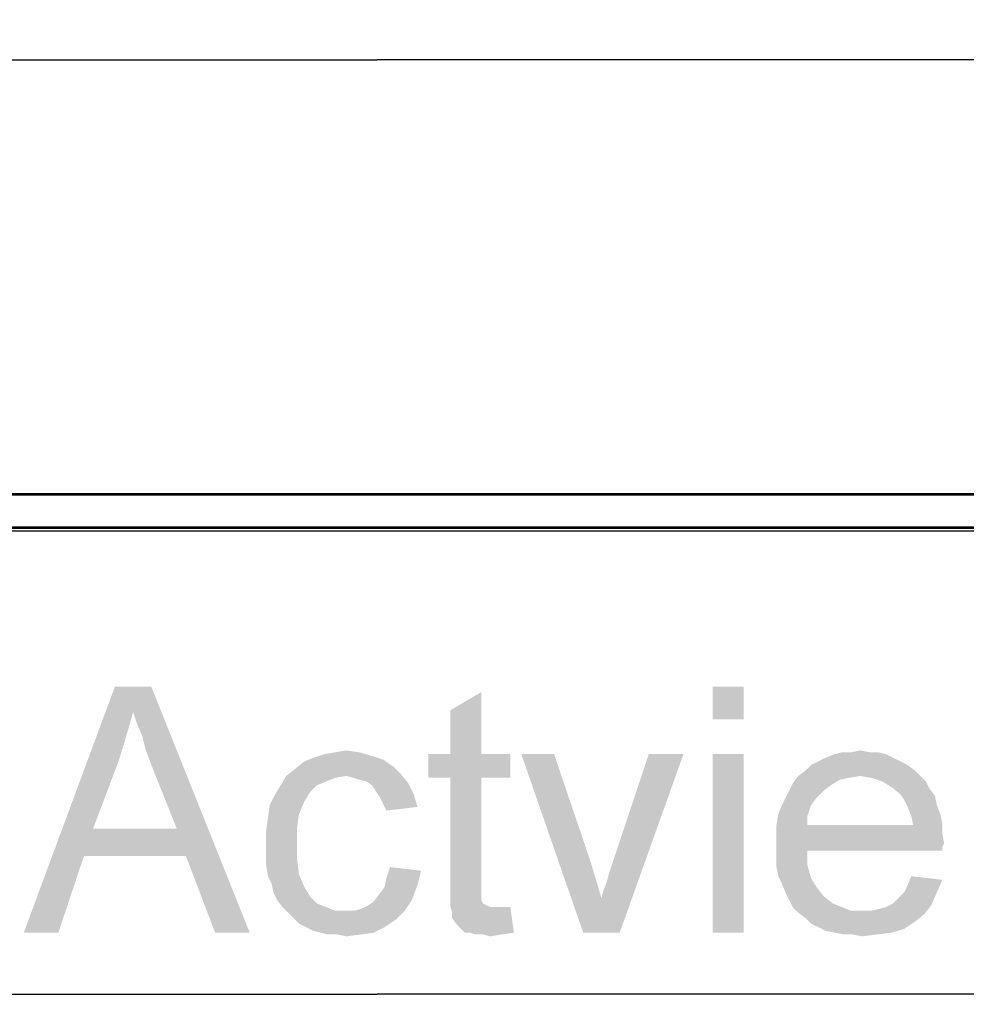
# Model space of a CAD drawing. Units: millimetres. Extents: x 0 to 1189, y 0 to 841.
# Drawn here: x 325 to 358, y 269 to 303 of the extents above; entities that cross this region are included whole.
import ezdxf

# ---------------------------------------------------------------- set-up
doc = ezdxf.new("R2010")
doc.units = ezdxf.units.MM
doc.header["$LTSCALE"] = 65.395
doc.layers.get('0').update_dxf_attribs({"linetype": 'CONTINUOUS'})
doc.layers.add('5_ALL_CURVES', color=7, linetype='CONTINUOUS')
doc.layers.add('DEF_DRAFT_DIM', color=7, linetype='CONTINUOUS')
doc.styles.add('TEXTSTYLE_2', font='ar_wgl__.ttf')
doc.dimstyles.new('DIMSTYLE_1', dxfattribs={"dimtxt": 8.5, "dimasz": 3, "dimexe": 0.8, "dimexo": 0.2, "dimgap": 2.125, "dimtad": 1, "dimdec": 1, "dimlfac": 5, "dimdsep": 46, "dimtxsty": 'TEXTSTYLE_2', "dimblk": 'OPEN', "dimblk1": 'OPEN', "dimblk2": 'OPEN', "dimcen": 0.09, "dimazin": 2, "dimtp": 2, "dimtm": 2, "dimtfac": 1, "dimtdec": 1, "dimtofl": 0, "dimtmove": 0, "dimatfit": 3, "dimldrblk": 'OPEN', "dimfxl": 0, "dimtolj": 1, "dimarcsym": 0})
doc.dimstyles.new('DIMSTYLE_2', dxfattribs={"dimtxt": 8.5, "dimasz": 3, "dimexe": 0.8, "dimexo": 0.2, "dimgap": 2.125, "dimtad": 1, "dimlfac": 5, "dimdsep": 46, "dimtxsty": 'TEXTSTYLE_2', "dimblk": 'OPEN', "dimblk1": 'OPEN', "dimblk2": 'OPEN', "dimcen": 0.09, "dimazin": 2, "dimtp": 2, "dimtm": 2, "dimtfac": 1, "dimtofl": 0, "dimtmove": 0, "dimatfit": 3, "dimldrblk": 'OPEN', "dimfxl": 0, "dimtolj": 1, "dimarcsym": 0})

# ---------------------------------------------------------------- blocks, each defined once
blk = doc.blocks.new('_OPEN')
at = {"color": 0, "linetype": 'ByBlock'}
for p, q in [((0, 0), (-1, 0.117)), ((-1, -0.117), (0, 0)), ((-1, 0), (0, 0))]:
    blk.add_line(p, q, dxfattribs=at)
blk = doc.blocks.new('*D1')
at = {"layer": 'DEF_DRAFT_DIM', "color": 2, "linetype": 'Continuous'}
for p in [(122.604, 269.829), (552.3, 269.829)]:
    blk.add_line(p, (337.452, 269.829), dxfattribs=at)
at = {"layer": 'DEF_DRAFT_DIM', "color": 2, "linetype": 'Continuous', "xscale": 3, "yscale": 3, "zscale": 3, "rotation": 180}
blk.add_blockref('_OPEN', (122.604, 269.829), dxfattribs=at)
at = {"layer": 'DEF_DRAFT_DIM', "color": 2, "linetype": 'Continuous', "xscale": 3, "yscale": 3, "zscale": 3}
blk.add_blockref('_OPEN', (552.3, 269.829), dxfattribs=at)
blk = doc.blocks.new('*D2')
at = {"layer": 'DEF_DRAFT_DIM', "color": 2, "linetype": 'Continuous'}
for p, q in [((122.502, 286.095), (122.502, 302.915)), ((552.402, 286.095), (552.402, 302.915)), ((122.502, 302.115), (337.452, 302.115)), ((552.402, 302.115), (337.452, 302.115))]:
    blk.add_line(p, q, dxfattribs=at)
at = {"layer": 'DEF_DRAFT_DIM', "color": 2, "linetype": 'Continuous', "xscale": 3, "yscale": 3, "zscale": 3, "rotation": 180}
blk.add_blockref('_OPEN', (122.502, 302.115), dxfattribs=at)
at = {"layer": 'DEF_DRAFT_DIM', "color": 2, "linetype": 'Continuous', "xscale": 3, "yscale": 3, "zscale": 3}
blk.add_blockref('_OPEN', (552.402, 302.115), dxfattribs=at)
blk = doc.blocks.new('*D3')
at = {"layer": 'DEF_DRAFT_DIM', "color": 2, "linetype": 'Continuous'}
for p, q in [((121.612, 286.915), (121.612, 317.915)), ((553.292, 286.915), (553.292, 317.915)), ((121.612, 317.115), (337.452, 317.115)), ((553.292, 317.115), (337.452, 317.115))]:
    blk.add_line(p, q, dxfattribs=at)
at = {"layer": 'DEF_DRAFT_DIM', "color": 2, "linetype": 'Continuous', "xscale": 3, "yscale": 3, "zscale": 3, "rotation": 180}
blk.add_blockref('_OPEN', (121.612, 317.115), dxfattribs=at)
at = {"layer": 'DEF_DRAFT_DIM', "color": 2, "linetype": 'Continuous', "xscale": 3, "yscale": 3, "zscale": 3}
blk.add_blockref('_OPEN', (553.292, 317.115), dxfattribs=at)

msp = doc.modelspace()

# ---------------------------------------------------------------- linework, layer by layer
at = {"color": 7, "linetype": 'Continuous'}
for p, q in [((552.8816, 287.1151), (122.0216, 287.1151)), ((552.8816, 287.0751), (122.0216, 287.0751)), ((122.5416, 285.9751), (552.3616, 285.9751)), ((122.5416, 285.9351), (552.3616, 285.9351))]:
    msp.add_line(p, q, dxfattribs=at)
at = {"layer": '5_ALL_CURVES', "color": 4, "linetype": 'Continuous'}
msp.add_line((122.6036, 285.8351), (552.2996, 285.8351), dxfattribs=at)
at = {"layer": 'DEF_DRAFT_DIM', "color": 2, "linetype": 'Continuous'}
for points in [[(329.0178, 279.5722), (325.24, 271.9536), (328.3882, 280.4536)], [(328.3882, 280.4536), (329.6474, 280.4536), (329.0178, 279.5722)], [(329.1437, 279.1944), (329.0178, 279.5722), (329.6474, 280.4536)], [(329.3326, 278.7536), (329.1437, 279.1944), (329.6474, 280.4536)], [(329.4585, 278.2499), (329.3326, 278.7536), (329.6474, 280.4536)], [(329.6474, 277.7462), (329.4585, 278.2499), (329.6474, 280.4536)], [(330.5289, 275.5425), (329.6474, 277.7462), (329.6474, 280.4536)], [(330.8437, 274.5981), (330.5289, 275.5425), (329.6474, 280.4536)], [(331.8511, 271.9536), (330.8437, 274.5981), (329.6474, 280.4536)], [(331.8511, 271.9536), (329.6474, 280.4536), (333.0474, 271.9536)], [(350.1104, 280.4536), (349.04, 279.3203), (349.04, 280.4536)], [(349.04, 279.3203), (350.1104, 280.4536), (350.1104, 279.3203)], [(339.9734, 278.124), (339.9734, 279.6351), (341.0437, 280.2647)], [(339.9734, 278.124), (341.0437, 280.2647), (341.0437, 278.124)], [(329.0178, 279.5722), (328.766, 278.6907), (325.24, 271.9536)], [(328.766, 278.6907), (328.5141, 277.8722), (325.24, 271.9536)], [(337.6437, 277.9351), (334.9363, 277.8722), (335.2511, 277.9981)], [(337.266, 278.061), (335.2511, 277.9981), (335.6289, 278.124)], [(335.2511, 277.9981), (337.266, 278.061), (337.6437, 277.9351)], [(336.8252, 278.187), (335.6289, 278.124), (336.0067, 278.187)], [(335.6289, 278.124), (336.8252, 278.187), (337.266, 278.061)], [(336.0067, 278.187), (336.3845, 278.2499), (336.8252, 278.187)], [(341.0437, 278.124), (342.0511, 278.124), (339.2178, 277.3055)], [(339.9734, 278.124), (341.0437, 278.124), (339.2178, 277.3055)], [(339.9734, 278.124), (339.2178, 277.3055), (339.2178, 278.124)], [(339.9734, 277.3055), (339.2178, 277.3055), (342.0511, 278.124)], [(341.0437, 277.3055), (339.9734, 277.3055), (342.0511, 278.124)], [(341.0437, 277.3055), (342.0511, 278.124), (342.0511, 277.3055)], [(343.5623, 278.124), (344.5697, 271.9536), (342.4289, 278.124)], [(343.5623, 278.124), (344.8215, 274.4092), (344.5697, 271.9536)], [(344.5697, 271.9536), (345.1993, 273.1499), (348.0326, 278.124)], [(344.5697, 271.9536), (348.0326, 278.124), (345.8289, 271.9536)], [(345.1993, 273.1499), (345.2623, 273.4018), (348.0326, 278.124)], [(345.2623, 273.4018), (345.3882, 273.7166), (348.0326, 278.124)], [(345.3882, 273.7166), (345.4511, 273.9685), (348.0326, 278.124)], [(345.4511, 273.9685), (345.5771, 274.3462), (348.0326, 278.124)], [(348.0326, 278.124), (345.5771, 274.3462), (346.8363, 278.124)], [(350.1104, 278.124), (349.04, 271.9536), (349.04, 278.124)], [(349.04, 271.9536), (350.1104, 278.124), (350.1104, 271.9536)], [(355.2734, 277.9981), (352.6919, 277.8722), (352.9437, 277.9981)], [(352.6919, 277.8722), (355.2734, 277.9981), (355.5252, 277.8722)], [(355.0215, 278.124), (352.9437, 277.9981), (353.2585, 278.124)], [(352.9437, 277.9981), (355.0215, 278.124), (355.2734, 277.9981)], [(354.4548, 278.187), (354.7697, 278.187), (353.2585, 278.124)], [(353.8252, 278.187), (354.4548, 278.187), (353.2585, 278.124)], [(353.8252, 278.187), (353.2585, 278.124), (353.5104, 278.187)], [(353.2585, 278.124), (354.7697, 278.187), (355.0215, 278.124)], [(353.8252, 278.187), (354.14, 278.2499), (354.4548, 278.187)], [(328.5141, 277.8722), (327.6326, 275.5425), (325.24, 271.9536)], [(338.2734, 277.4314), (334.3067, 277.3684), (334.6215, 277.6203)], [(338.0215, 277.6833), (334.6215, 277.6203), (334.9363, 277.8722)], [(334.6215, 277.6203), (338.0215, 277.6833), (338.2734, 277.4314)], [(334.9363, 277.8722), (337.6437, 277.9351), (338.0215, 277.6833)], [(355.7771, 277.7462), (352.2511, 277.5573), (352.44, 277.7462)], [(352.2511, 277.5573), (355.7771, 277.7462), (356.0289, 277.5573)], [(355.5252, 277.8722), (352.44, 277.7462), (352.6919, 277.8722)], [(352.44, 277.7462), (355.5252, 277.8722), (355.7771, 277.7462)], [(336.3845, 277.3684), (336.0067, 277.3055), (334.1178, 277.0536)], [(336.3845, 277.3684), (334.1178, 277.0536), (334.3067, 277.3684)], [(336.0067, 277.3055), (335.6919, 277.1796), (334.1178, 277.0536)], [(336.3845, 277.3684), (334.3067, 277.3684), (338.2734, 277.4314)], [(336.6363, 277.3055), (336.3845, 277.3684), (338.2734, 277.4314)], [(336.8252, 277.2425), (336.6363, 277.3055), (338.2734, 277.4314)], [(337.0771, 277.1796), (336.8252, 277.2425), (338.2734, 277.4314)], [(337.0771, 277.1796), (338.2734, 277.4314), (338.5252, 277.1166)], [(341.0437, 277.3055), (339.9734, 273.7166), (339.9734, 277.3055)], [(339.9734, 273.7166), (341.0437, 277.3055), (341.0437, 273.6536)], [(354.14, 277.3684), (353.7623, 277.3055), (351.8104, 277.1166)], [(354.14, 277.3684), (351.8104, 277.1166), (351.9993, 277.3684)], [(353.7623, 277.3055), (353.4474, 277.2425), (351.8104, 277.1166)], [(356.0289, 277.5573), (351.9993, 277.3684), (352.2511, 277.5573)], [(354.14, 277.3684), (351.9993, 277.3684), (356.0289, 277.5573)], [(354.14, 277.3684), (356.0289, 277.5573), (356.2178, 277.3684)], [(356.2178, 277.3684), (354.5178, 277.3055), (354.14, 277.3684)], [(354.8956, 277.1796), (354.5178, 277.3055), (356.2178, 277.3684)], [(354.8956, 277.1796), (356.2178, 277.3684), (356.4067, 277.1796)], [(335.3771, 277.0536), (335.1252, 276.8018), (333.9289, 276.7388)], [(335.3771, 277.0536), (333.9289, 276.7388), (334.1178, 277.0536)], [(334.1178, 277.0536), (335.6919, 277.1796), (335.3771, 277.0536)], [(338.5252, 277.1166), (337.266, 277.0536), (337.0771, 277.1796)], [(337.3919, 276.8647), (337.266, 277.0536), (338.5252, 277.1166)], [(337.3919, 276.8647), (338.5252, 277.1166), (338.7141, 276.7388)], [(353.1326, 277.0536), (351.6845, 276.8647), (351.8104, 277.1166)], [(351.6845, 276.8647), (353.1326, 277.0536), (352.8808, 276.8647)], [(351.8104, 277.1166), (353.4474, 277.2425), (353.1326, 277.0536)], [(356.4067, 277.1796), (355.2104, 276.9907), (354.8956, 277.1796)], [(355.2104, 276.9907), (356.4067, 277.1796), (356.5326, 276.9277)], [(356.5326, 276.9277), (355.5252, 276.7388), (355.2104, 276.9907)], [(355.5252, 276.7388), (356.5326, 276.9277), (356.7215, 276.6759)], [(334.9363, 276.487), (333.74, 276.361), (333.9289, 276.7388)], [(333.9289, 276.7388), (335.1252, 276.8018), (334.9363, 276.487)], [(338.7141, 276.7388), (337.5178, 276.6759), (337.3919, 276.8647)], [(337.6437, 276.424), (337.5178, 276.6759), (338.7141, 276.7388)], [(337.6437, 276.424), (338.7141, 276.7388), (338.84, 276.2981)], [(352.6289, 276.6129), (351.4326, 276.361), (351.5585, 276.6129)], [(351.4326, 276.361), (352.6289, 276.6129), (352.44, 276.361)], [(352.8808, 276.8647), (351.5585, 276.6129), (351.6845, 276.8647)], [(351.5585, 276.6129), (352.8808, 276.8647), (352.6289, 276.6129)], [(356.7215, 276.6759), (355.6511, 276.5499), (355.5252, 276.7388)], [(355.6511, 276.5499), (356.7215, 276.6759), (356.7845, 276.361)], [(334.7474, 276.0462), (333.6771, 275.9203), (333.74, 276.361)], [(333.74, 276.361), (334.9363, 276.487), (334.7474, 276.0462)], [(338.84, 276.2981), (337.7697, 276.1722), (337.6437, 276.424)], [(352.44, 276.361), (351.3067, 276.0462), (351.4326, 276.361)], [(351.3067, 276.0462), (352.44, 276.361), (352.3141, 275.9833)], [(356.7845, 276.361), (355.7771, 276.2981), (355.6511, 276.5499)], [(355.7771, 276.2981), (356.7845, 276.361), (356.9104, 276.0462)], [(356.9104, 276.0462), (355.903, 275.9833), (355.7771, 276.2981)], [(334.6845, 275.6055), (333.6141, 275.4796), (333.6771, 275.9203)], [(333.6771, 275.9203), (334.7474, 276.0462), (334.6845, 275.6055)], [(352.3141, 275.9833), (351.2437, 275.6684), (351.3067, 276.0462)], [(351.2437, 275.6684), (352.3141, 275.9833), (352.3141, 275.6684)], [(355.903, 275.9833), (356.9104, 276.0462), (356.9734, 275.7314)], [(356.9734, 275.7314), (355.966, 275.6684), (355.903, 275.9833)], [(333.6141, 275.4796), (334.6845, 275.6055), (334.6845, 275.0388)], [(355.966, 275.6684), (356.9734, 275.4166), (351.2437, 275.3536)], [(352.3141, 275.6684), (355.966, 275.6684), (351.2437, 275.3536)], [(352.3141, 275.6684), (351.2437, 275.3536), (351.2437, 275.6684)], [(355.966, 275.6684), (356.9734, 275.7314), (356.9734, 275.4166)], [(327.6326, 275.5425), (327.3178, 274.5981), (325.24, 271.9536)], [(327.6326, 275.5425), (330.5289, 275.5425), (327.3178, 274.5981)], [(330.8437, 274.5981), (327.3178, 274.5981), (330.5289, 275.5425)], [(334.6845, 275.0388), (333.6141, 274.9759), (333.6141, 275.4796)], [(351.2437, 275.3536), (356.9734, 275.4166), (357.0363, 275.0388)], [(357.0363, 275.0388), (351.2437, 274.9759), (351.2437, 275.3536)], [(333.6141, 274.5981), (333.6141, 274.9759), (334.6845, 275.0388)], [(333.6141, 274.5981), (334.6845, 275.0388), (334.6845, 274.4722)], [(351.2437, 274.9759), (357.0363, 275.0388), (356.9734, 274.9129)], [(351.2437, 274.9759), (356.9734, 274.9129), (352.3141, 274.787)], [(352.3141, 274.787), (351.2437, 274.5981), (351.2437, 274.9759)], [(352.3141, 274.787), (356.9734, 274.9129), (356.9734, 274.787)], [(325.24, 271.9536), (327.3178, 274.5981), (326.4363, 271.9536)], [(334.6845, 274.4722), (333.6141, 274.2833), (333.6141, 274.5981)], [(351.2437, 274.5981), (352.3141, 274.787), (352.3141, 274.2833)], [(352.3141, 274.2833), (351.2437, 274.2203), (351.2437, 274.5981)], [(333.6141, 274.2833), (334.6845, 274.4722), (334.7474, 273.9685)], [(334.7474, 273.9685), (333.6771, 273.9055), (333.6141, 274.2833)], [(338.966, 274.0944), (337.7697, 273.8425), (337.8956, 274.2203)], [(344.8215, 274.4092), (345.0104, 273.7796), (344.5697, 271.9536)], [(351.3067, 273.9055), (351.2437, 274.2203), (352.3141, 274.2833)], [(351.3067, 273.9055), (352.3141, 274.2833), (352.44, 273.8425)], [(333.803, 273.6536), (333.6771, 273.9055), (334.7474, 273.9685)], [(333.803, 273.6536), (334.7474, 273.9685), (334.9363, 273.5277)], [(337.7697, 273.8425), (338.966, 274.0944), (338.84, 273.5907)], [(352.44, 273.8425), (351.4326, 273.6536), (351.3067, 273.9055)], [(356.9734, 273.7796), (355.7771, 273.5907), (355.903, 273.9055)], [(334.9363, 273.5277), (333.866, 273.3388), (333.803, 273.6536)], [(333.866, 273.3388), (334.9363, 273.5277), (335.1252, 273.2129)], [(337.5178, 273.2759), (337.7067, 273.5277), (338.84, 273.5907)], [(337.5178, 273.2759), (338.84, 273.5907), (338.6511, 273.087)], [(338.84, 273.5907), (337.7067, 273.5277), (337.7697, 273.8425)], [(341.0437, 273.6536), (339.9734, 273.2759), (339.9734, 273.7166)], [(341.0437, 273.6536), (341.0437, 273.4647), (339.9734, 273.2759)], [(345.0104, 273.7796), (345.1993, 273.1499), (344.5697, 271.9536)], [(351.4326, 273.6536), (352.44, 273.8425), (352.6289, 273.5277)], [(352.6289, 273.5277), (351.5585, 273.3388), (351.4326, 273.6536)], [(351.5585, 273.3388), (352.6289, 273.5277), (352.8808, 273.2129)], [(355.6511, 273.3388), (355.7771, 273.5907), (356.9734, 273.7796)], [(355.6511, 273.3388), (356.9734, 273.7796), (356.7845, 273.3388)], [(335.1252, 273.2129), (333.9919, 273.087), (333.866, 273.3388)], [(333.9919, 273.087), (335.1252, 273.2129), (335.3771, 272.961)], [(338.6511, 273.087), (337.3289, 273.024), (337.5178, 273.2759)], [(339.9734, 273.2759), (341.0437, 273.4647), (341.0437, 273.2759)], [(341.0437, 273.2759), (341.0437, 273.1499), (339.9734, 272.8981)], [(341.0437, 273.2759), (339.9734, 272.8981), (339.9734, 273.2759)], [(352.8808, 273.2129), (351.6845, 273.087), (351.5585, 273.3388)], [(351.6845, 273.087), (352.8808, 273.2129), (353.1956, 272.961)], [(355.2734, 272.961), (355.4623, 273.1499), (356.7845, 273.3388)], [(355.2734, 272.961), (356.7845, 273.3388), (356.5956, 272.8981)], [(356.7845, 273.3388), (355.4623, 273.1499), (355.6511, 273.3388)], [(335.3771, 272.961), (334.1808, 272.8351), (333.9919, 273.087)], [(334.1808, 272.8351), (335.3771, 272.961), (335.6919, 272.8351)], [(336.6363, 272.7092), (336.8882, 272.7722), (338.6511, 273.087)], [(336.6363, 272.7092), (338.6511, 273.087), (338.3993, 272.7092)], [(336.8882, 272.7722), (337.14, 272.8981), (338.6511, 273.087)], [(337.14, 272.8981), (337.3289, 273.024), (338.6511, 273.087)], [(341.0437, 273.1499), (341.0437, 273.087), (339.9734, 272.8981)], [(341.0437, 273.087), (341.1067, 272.961), (339.9734, 272.8981)], [(339.9734, 272.8981), (341.1067, 272.961), (341.2326, 272.8981)], [(341.2326, 272.8981), (340.0363, 272.6462), (339.9734, 272.8981)], [(341.2326, 272.8981), (341.3585, 272.8351), (340.0363, 272.6462)], [(353.1956, 272.961), (351.8104, 272.8351), (351.6845, 273.087)], [(351.8104, 272.8351), (353.1956, 272.961), (353.5104, 272.8351)], [(354.5178, 272.7092), (354.7697, 272.7722), (356.5956, 272.8981)], [(354.5178, 272.7092), (356.5956, 272.8981), (356.3437, 272.5833)], [(354.7697, 272.7722), (355.0215, 272.8351), (356.5956, 272.8981)], [(356.5956, 272.8981), (355.0215, 272.8351), (355.2734, 272.961)], [(335.6919, 272.8351), (334.3697, 272.6462), (334.1808, 272.8351)], [(335.6919, 272.8351), (336.0067, 272.7092), (334.3697, 272.6462)], [(336.6363, 272.7092), (338.3993, 272.7092), (334.3697, 272.6462)], [(336.3215, 272.7092), (336.6363, 272.7092), (334.3697, 272.6462)], [(336.0067, 272.7092), (336.3215, 272.7092), (334.3697, 272.6462)], [(334.5585, 272.4573), (334.3697, 272.6462), (338.3993, 272.7092)], [(334.5585, 272.4573), (338.3993, 272.7092), (338.0845, 272.3944)], [(341.7993, 272.8351), (342.0511, 272.8351), (340.0363, 272.6462)], [(341.6104, 272.8351), (341.7993, 272.8351), (340.0363, 272.6462)], [(341.3585, 272.8351), (341.6104, 272.8351), (340.0363, 272.6462)], [(340.0363, 272.4573), (340.0363, 272.6462), (342.0511, 272.8351)], [(340.2252, 272.2055), (340.0363, 272.4573), (342.0511, 272.8351)], [(340.4771, 271.9536), (340.2252, 272.2055), (342.0511, 272.8351)], [(340.666, 271.9536), (340.4771, 271.9536), (342.0511, 272.8351)], [(340.666, 271.9536), (342.0511, 272.8351), (342.1771, 271.9536)], [(353.5104, 272.8351), (351.9993, 272.6462), (351.8104, 272.8351)], [(353.5104, 272.8351), (353.8252, 272.7092), (351.9993, 272.6462)], [(354.203, 272.7092), (354.5178, 272.7092), (351.9993, 272.6462)], [(353.8252, 272.7092), (354.203, 272.7092), (351.9993, 272.6462)], [(356.3437, 272.5833), (351.9993, 272.6462), (354.5178, 272.7092)], [(356.3437, 272.5833), (352.2511, 272.4573), (351.9993, 272.6462)], [(352.2511, 272.4573), (356.3437, 272.5833), (356.0289, 272.3314)], [(338.0845, 272.3944), (334.7474, 272.2685), (334.5585, 272.4573)], [(334.9993, 272.1425), (334.7474, 272.2685), (338.0845, 272.3944)], [(334.9993, 272.1425), (338.0845, 272.3944), (337.7067, 272.1425)], [(356.0289, 272.3314), (352.44, 272.2685), (352.2511, 272.4573)], [(352.6919, 272.1425), (352.44, 272.2685), (356.0289, 272.3314)], [(352.6919, 272.1425), (356.0289, 272.3314), (355.6511, 272.0796)], [(337.7067, 272.1425), (335.2511, 272.0166), (334.9993, 272.1425)], [(335.503, 271.9536), (335.2511, 272.0166), (337.7067, 272.1425)], [(335.503, 271.9536), (337.7067, 272.1425), (337.3289, 271.9536)], [(337.3289, 271.9536), (335.7548, 271.8907), (335.503, 271.9536)], [(336.0697, 271.8907), (335.7548, 271.8907), (337.3289, 271.9536)], [(336.0697, 271.8907), (337.3289, 271.9536), (336.8882, 271.8907)], [(336.8882, 271.8907), (336.3845, 271.8277), (336.0697, 271.8907)], [(342.1771, 271.9536), (340.8548, 271.8907), (340.666, 271.9536)], [(341.1067, 271.8907), (340.8548, 271.8907), (342.1771, 271.9536)], [(341.1067, 271.8907), (342.1771, 271.9536), (341.7363, 271.8907)], [(341.7363, 271.8907), (341.3585, 271.8277), (341.1067, 271.8907)], [(355.6511, 272.0796), (352.9437, 272.0166), (352.6919, 272.1425)], [(353.2585, 271.9536), (352.9437, 272.0166), (355.6511, 272.0796)], [(353.2585, 271.9536), (355.6511, 272.0796), (355.2104, 271.9536)], [(355.2104, 271.9536), (353.5734, 271.8907), (353.2585, 271.9536)], [(353.8882, 271.8907), (353.5734, 271.8907), (355.2104, 271.9536)], [(353.8882, 271.8907), (355.2104, 271.9536), (354.7067, 271.8907)], [(354.7067, 271.8907), (354.203, 271.8277), (353.8882, 271.8907)]]:
    msp.add_solid(points, dxfattribs=at)

# ---------------------------------------------------------------- dimensions: what is measured, and where the dimension line sits
for base, p1, p2, text, dimstyle, picture, middle in [((553.2916, 317.1151), (121.6116, 286.7151), (553.2916, 286.7151), '<>(Outline)', 'DIMSTYLE_2', '*D3', (296.5631, 317.1151)), ((552.4016, 302.1151), (122.5016, 285.8951), (552.4016, 285.8951), '<>(Bezel Open)', 'DIMSTYLE_2', '*D2', (284.3503, 302.1151)), ((552.2996, 269.8286), (122.6036, 285.8351), (552.2996, 285.8351), '<>(Actvie Area)', 'DIMSTYLE_1', '*D1', (285.0296, 269.8286))]:
    dim = msp.add_linear_dim(base=base, p1=p1, p2=p2, text=text, dimstyle=dimstyle, dxfattribs=at)
    dim.commit()
    dim.dimension.update_dxf_attribs({"geometry": picture, "text_midpoint": middle, "dimtype": 160})

doc.saveas('drawing.dxf')
